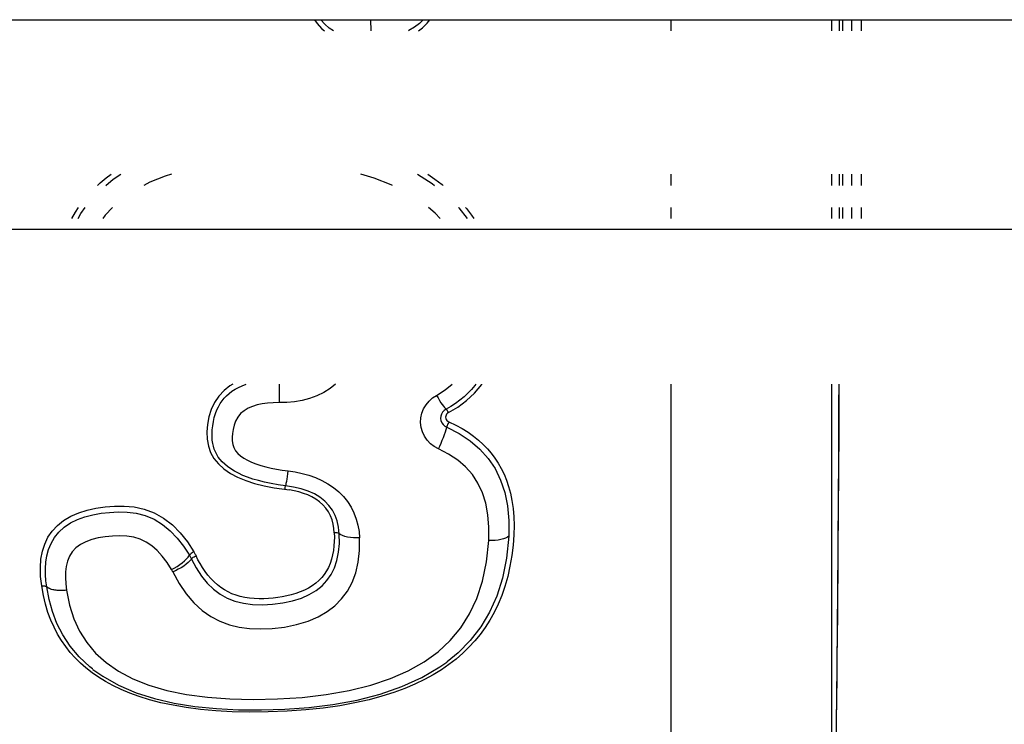
# Model space of a CAD drawing. Units: millimetres. Extents: x 98777 to 111126, y 3400 to 11626.
# Drawn here: x 106076 to 106165, y 6239 to 6302 of the extents above; entities that cross this region are included whole.
import ezdxf

# ---------------------------------------------------------------- set-up
doc = ezdxf.new("R2010")
doc.units = ezdxf.units.MM
doc.layers.add('DEFAULT', color=7, linetype='Continuous')
doc.layers.add('DiKom', color=7, linetype='Continuous')

# ---------------------------------------------------------------- blocks, each defined once
blk = doc.blocks.new('PE-18202')
at = {"layer": 'DiKom'}
for p, q in [((138441.431, 6301.46), (138441.411, 6302.46)), ((138468.546, 6302.46), (138468.546, 6301.46)), ((138483.115, 6302.46), (138483.115, 6301.46)), ((138483.8, 6302.46), (138483.8, 6301.46)), ((138484.092, 6302.46), (138484.092, 6301.46)), ((138484.922, 6302.46), (138484.922, 6301.46)), ((138485.801, 6302.46), (138485.801, 6301.46)), ((138468.546, 6288.46), (138468.546, 6287.46)), ((138483.115, 6288.46), (138483.115, 6287.46)), ((138483.8, 6288.46), (138483.8, 6287.46)), ((138484.092, 6288.46), (138484.092, 6287.46)), ((138484.922, 6288.46), (138484.922, 6287.46)), ((138485.801, 6288.46), (138485.801, 6287.46)), ((138468.546, 6285.46), (138468.546, 6284.46)), ((138483.115, 6285.46), (138483.115, 6284.46)), ((138483.8, 6285.46), (138483.8, 6284.46)), ((138484.092, 6285.46), (138484.092, 6284.46)), ((138484.922, 6285.46), (138484.922, 6284.46)), ((138485.801, 6285.46), (138485.801, 6284.46)), ((138433.116, 6269.46), (138433.116, 6267.792)), ((138468.546, 6269.46), (138468.546, 6193.98)), ((138483.115, 6269.46), (138483.115, 6208.679)), ((138416.193, 6243.685), (138415.962, 6243.872)), ((138448.473, 6244.079), (138447.785, 6243.605)), ((138448.319, 6244.333), (138448.278, 6244.302)), ((138449.118, 6244.577), (138448.473, 6244.079)), ((138416.748, 6242.931), (138416.161, 6243.338)), ((138416.251, 6243.64), (138416.193, 6243.685))]:
    blk.add_line(p, q, dxfattribs=at)
at = {"layer": 'DiKom', "color": 0}
blk.add_lwpolyline([(137926.38, 6302.46), (138656.38, 6302.46), (138656.38, 6283.46), (137926.38, 6283.46)], close=True, dxfattribs=at)
at = {"layer": 'DiKom'}
for points in [[(138436.307, 6302.46), (138436.541, 6302.115), (138436.944, 6301.665), (138437.193, 6301.46)], [(138438.02, 6301.46), (138437.64, 6301.699), (138437.225, 6302.054), (138436.873, 6302.46)], [(138446.144, 6302.46), (138445.814, 6302.122), (138445.363, 6301.772), (138444.85, 6301.472), (138444.821, 6301.46)], [(138445.731, 6301.46), (138446.072, 6301.717), (138446.501, 6302.145), (138446.744, 6302.46)], [(138416.671, 6287.46), (138416.901, 6287.675), (138417.454, 6288.135), (138417.892, 6288.46)], [(138417.403, 6287.46), (138418.076, 6288.014), (138418.764, 6288.46)], [(138423.359, 6288.46), (138422.78, 6288.292), (138421.386, 6287.738), (138420.845, 6287.46)], [(138443.366, 6287.46), (138443.254, 6287.516), (138441.69, 6288.111), (138440.482, 6288.46)], [(138445.629, 6288.46), (138446.946, 6287.639), (138447.169, 6287.46)], [(138446.559, 6288.46), (138447.199, 6288.036), (138447.854, 6287.548), (138447.96, 6287.46)], [(138414.342, 6284.46), (138414.664, 6285.02), (138414.953, 6285.46)], [(138414.906, 6284.46), (138415.158, 6284.918), (138415.55, 6285.46)], [(138418.018, 6285.46), (138417.362, 6284.753), (138417.152, 6284.46)], [(138447.671, 6284.46), (138447.214, 6284.952), (138446.609, 6285.46)], [(138449.352, 6285.46), (138449.376, 6285.435), (138450.116, 6284.46)], [(138449.974, 6285.46), (138450.059, 6285.36), (138450.518, 6284.752), (138450.714, 6284.46)], [(138428.914, 6269.46), (138428.643, 6269.302), (138428.113, 6268.879), (138427.653, 6268.382), (138427.265, 6267.803), (138426.959, 6267.169), (138426.752, 6266.495), (138426.628, 6265.808), (138426.57, 6265.136), (138426.592, 6264.484), (138426.699, 6263.863), (138426.899, 6263.278), (138427.203, 6262.738), (138427.604, 6262.243), (138428.102, 6261.792), (138428.686, 6261.389), (138429.347, 6261.036), (138430.081, 6260.731), (138430.879, 6260.475), (138431.737, 6260.262), (138432.652, 6260.084), (138434.053, 6259.884)], [(138433.686, 6260.268), (138433.015, 6260.361), (138432.383, 6260.469), (138431.791, 6260.591), (138431.238, 6260.726), (138430.724, 6260.874), (138430.248, 6261.035), (138429.811, 6261.207), (138429.41, 6261.391), (138429.046, 6261.585), (138428.72, 6261.787), (138428.43, 6261.995), (138428.175, 6262.208), (138427.953, 6262.424), (138427.76, 6262.644), (138427.594, 6262.867), (138427.451, 6263.095), (138427.33, 6263.332), (138427.229, 6263.58), (138427.148, 6263.836), (138427.088, 6264.105), (138427.048, 6264.396), (138427.031, 6264.699), (138427.033, 6265.009), (138427.05, 6265.336), (138427.086, 6265.699), (138427.145, 6266.073), (138427.229, 6266.443), (138427.339, 6266.801), (138427.465, 6267.126), (138427.61, 6267.425), (138427.769, 6267.7), (138427.946, 6267.956), (138428.139, 6268.194), (138428.35, 6268.415), (138428.579, 6268.621), (138428.832, 6268.815), (138429.11, 6268.997), (138429.414, 6269.165), (138429.751, 6269.321), (138430.116, 6269.46)], [(138438.193, 6269.46), (138437.715, 6269.066), (138437.134, 6268.695), (138436.51, 6268.394), (138435.855, 6268.157), (138435.18, 6267.984), (138434.492, 6267.869), (138433.806, 6267.804), (138433.116, 6267.792)], [(138447.345, 6268.451), (138448.14, 6268.951), (138448.764, 6269.46)], [(138450.909, 6269.46), (138450.814, 6269.336), (138450.513, 6268.986), (138450.187, 6268.647), (138449.838, 6268.322), (138449.463, 6268.012), (138449.066, 6267.721), (138448.649, 6267.45), (138448.212, 6267.201)], [(138448.429, 6266.898), (138449.273, 6267.389), (138450.057, 6267.976), (138450.79, 6268.66), (138451.446, 6269.436), (138451.462, 6269.46)], [(138483.777, 6269.46), (138483.763, 6265.161), (138483.692, 6254.41), (138483.591, 6243.854), (138483.46, 6233.487), (138483.3, 6223.306), (138483.115, 6213.313)], [(138447.519, 6263.599), (138447.136, 6263.809), (138446.798, 6264.069), (138446.502, 6264.383), (138446.256, 6264.74), (138446.069, 6265.132), (138445.946, 6265.547), (138445.898, 6265.977), (138445.921, 6266.409), (138446.018, 6266.83), (138446.18, 6267.232), (138446.4, 6267.603), (138446.672, 6267.935), (138446.986, 6268.217), (138447.345, 6268.451)], [(138447.345, 6268.451), (138447.483, 6268.213), (138447.618, 6267.988), (138447.745, 6267.786), (138447.864, 6267.608), (138447.974, 6267.456), (138448.07, 6267.335), (138448.15, 6267.249)], [(138433.116, 6267.792), (138432.575, 6267.781), (138432.062, 6267.742), (138431.577, 6267.677), (138431.12, 6267.581), (138430.688, 6267.453), (138430.289, 6267.284), (138429.927, 6267.061), (138429.612, 6266.792), (138429.358, 6266.472), (138429.161, 6266.12), (138429.026, 6265.749), (138428.937, 6265.373), (138428.883, 6265.011), (138428.861, 6264.662), (138428.86, 6264.329), (138428.898, 6264.013), (138428.993, 6263.715), (138429.142, 6263.438), (138429.351, 6263.188), (138429.607, 6262.961), (138429.901, 6262.756), (138430.233, 6262.57), (138430.602, 6262.402), (138431.004, 6262.249), (138431.433, 6262.108), (138431.887, 6261.981), (138432.365, 6261.867), (138432.866, 6261.768), (138433.386, 6261.68), (138433.927, 6261.606)], [(138448.212, 6267.201), (138448.039, 6267.083), (138447.897, 6266.931), (138447.793, 6266.755), (138447.732, 6266.561), (138447.716, 6266.36), (138447.747, 6266.161), (138447.822, 6265.974), (138447.938, 6265.807), (138448.09, 6265.668), (138448.272, 6265.564)], [(138448.429, 6266.898), (138448.384, 6266.974), (138448.34, 6267.044), (138448.3, 6267.103), (138448.264, 6267.15), (138448.234, 6267.184), (138448.15, 6267.249)], [(138448.429, 6266.898), (138448.336, 6266.834), (138448.264, 6266.757), (138448.21, 6266.666), (138448.178, 6266.565), (138448.171, 6266.461), (138448.186, 6266.358), (138448.225, 6266.26), (138448.285, 6266.173), (138448.363, 6266.102), (138448.46, 6266.045)], [(138448.46, 6266.045), (138448.421, 6265.961), (138448.383, 6265.874), (138448.348, 6265.788), (138448.317, 6265.706), (138448.291, 6265.629), (138448.272, 6265.564)], [(138448.46, 6266.045), (138449.086, 6265.749), (138449.667, 6265.435), (138450.201, 6265.104), (138450.693, 6264.756), (138451.147, 6264.393), (138451.564, 6264.013), (138451.95, 6263.616), (138452.306, 6263.201), (138452.634, 6262.765), (138452.935, 6262.307), (138453.21, 6261.825), (138453.459, 6261.314), (138453.681, 6260.774), (138453.877, 6260.198), (138454.044, 6259.583), (138454.179, 6258.925), (138454.281, 6258.219), (138454.344, 6257.465), (138454.365, 6256.662), (138454.343, 6255.807), (138454.275, 6254.887), (138454.161, 6253.936), (138453.997, 6252.975), (138453.789, 6252.035), (138453.539, 6251.154), (138453.25, 6250.321), (138452.927, 6249.538), (138452.569, 6248.799), (138452.179, 6248.1), (138451.756, 6247.439), (138451.299, 6246.81), (138450.808, 6246.211), (138450.283, 6245.641), (138449.721, 6245.097), (138449.118, 6244.577)], [(138447.519, 6263.599), (138447.639, 6263.855), (138447.757, 6264.121), (138447.868, 6264.385), (138447.971, 6264.646), (138448.066, 6264.901), (138448.149, 6265.143), (138448.219, 6265.367), (138448.272, 6265.564)], [(138448.272, 6265.564), (138449.403, 6264.993), (138450.406, 6264.33), (138451.276, 6263.584), (138452.026, 6262.742), (138452.649, 6261.814), (138453.152, 6260.786), (138453.531, 6259.663), (138453.781, 6258.449), (138453.903, 6257.114), (138453.889, 6255.692)], [(138452.078, 6255.307), (138452.093, 6256.52), (138452, 6257.647), (138451.8, 6258.686), (138451.497, 6259.637), (138451.095, 6260.501), (138450.591, 6261.279), (138449.982, 6261.97), (138449.267, 6262.582), (138448.446, 6263.127), (138447.519, 6263.599)], [(138433.686, 6260.268), (138433.703, 6260.308), (138433.725, 6260.39), (138433.752, 6260.514), (138433.783, 6260.676), (138433.817, 6260.873), (138433.853, 6261.098), (138433.89, 6261.346), (138433.927, 6261.606)], [(138433.927, 6261.606), (138434.555, 6261.511), (138435.175, 6261.379), (138435.79, 6261.21), (138436.389, 6261.001), (138436.965, 6260.748), (138437.511, 6260.453), (138438.022, 6260.113), (138438.493, 6259.729), (138438.917, 6259.302), (138439.292, 6258.836), (138439.612, 6258.334), (138439.876, 6257.804), (138440.083, 6257.252), (138440.235, 6256.687), (138440.337, 6256.12), (138440.386, 6255.548)], [(138433.625, 6259.944), (138433.638, 6260.027), (138433.65, 6260.104), (138433.661, 6260.169), (138433.671, 6260.219), (138433.68, 6260.252), (138433.686, 6260.268)], [(138438.548, 6255.913), (138438.486, 6256.522), (138438.362, 6257.077), (138438.175, 6257.585), (138437.924, 6258.058), (138437.612, 6258.49), (138437.238, 6258.88), (138436.799, 6259.225), (138436.295, 6259.524), (138435.725, 6259.779), (138435.095, 6259.989), (138434.413, 6260.152), (138433.686, 6260.268)], [(138438.088, 6256.014), (138438.061, 6256.398), (138437.994, 6256.781), (138437.89, 6257.168), (138437.746, 6257.545), (138437.556, 6257.903), (138437.326, 6258.238), (138437.056, 6258.541), (138436.753, 6258.813), (138436.422, 6259.05), (138436.066, 6259.255), (138435.69, 6259.431), (138435.298, 6259.579), (138434.891, 6259.703), (138434.475, 6259.803), (138434.053, 6259.884)], [(138411.606, 6251.194), (138411.506, 6252.063), (138411.485, 6252.877), (138411.542, 6253.633), (138411.677, 6254.336), (138411.886, 6254.992), (138412.177, 6255.599), (138412.556, 6256.158), (138413.023, 6256.665), (138413.591, 6257.12), (138414.238, 6257.511), (138414.954, 6257.823), (138415.722, 6258.065), (138416.52, 6258.238), (138417.35, 6258.351), (138418.205, 6258.424), (138419.082, 6258.428), (138419.985, 6258.348), (138420.892, 6258.154), (138421.787, 6257.807), (138422.646, 6257.328), (138423.433, 6256.717), (138424.154, 6255.996), (138424.803, 6255.189), (138425.381, 6254.288)], [(138412.057, 6251.103), (138411.984, 6251.664), (138411.944, 6252.227), (138411.94, 6252.786), (138411.979, 6253.352), (138412.07, 6253.923), (138412.224, 6254.49), (138412.451, 6255.047), (138412.759, 6255.576), (138413.159, 6256.071), (138413.647, 6256.516), (138414.212, 6256.898), (138414.846, 6257.214), (138415.526, 6257.459), (138416.243, 6257.642), (138416.986, 6257.771), (138417.754, 6257.852), (138418.539, 6257.89), (138419.341, 6257.884), (138420.16, 6257.787), (138420.982, 6257.571), (138421.784, 6257.227), (138422.539, 6256.764), (138423.241, 6256.189), (138423.879, 6255.523), (138424.455, 6254.781), (138424.977, 6253.971)], [(138423.357, 6252.681), (138422.952, 6253.321), (138422.523, 6253.891), (138422.071, 6254.391), (138421.59, 6254.818), (138421.074, 6255.17), (138420.524, 6255.44), (138419.934, 6255.616), (138419.315, 6255.714), (138418.674, 6255.735), (138418.022, 6255.702), (138417.365, 6255.639), (138416.73, 6255.536), (138416.14, 6255.391), (138415.6, 6255.198), (138415.118, 6254.949), (138414.703, 6254.646), (138414.369, 6254.286), (138414.111, 6253.88), (138413.936, 6253.44), (138413.825, 6252.968), (138413.765, 6252.474), (138413.753, 6251.95), (138413.782, 6251.394), (138413.855, 6250.806)], [(138423.472, 6252.465), (138424.041, 6251.408), (138424.672, 6250.477), (138425.369, 6249.669), (138426.119, 6248.986), (138426.914, 6248.43), (138427.746, 6247.992), (138428.603, 6247.668), (138429.496, 6247.45), (138430.429, 6247.335), (138431.413, 6247.308), (138432.482, 6247.35), (138433.578, 6247.476), (138434.677, 6247.696), (138435.721, 6248.003), (138436.639, 6248.397), (138437.453, 6248.869), (138438.155, 6249.407), (138438.759, 6250.02), (138439.278, 6250.713), (138439.705, 6251.494), (138440.037, 6252.375), (138440.266, 6253.346), (138440.382, 6254.403), (138440.386, 6255.548)], [(138425.157, 6253.634), (138425.592, 6252.82), (138426.067, 6252.093), (138426.59, 6251.451), (138427.158, 6250.902), (138427.76, 6250.453), (138428.408, 6250.092), (138429.105, 6249.817), (138429.862, 6249.624), (138430.695, 6249.514), (138431.584, 6249.494), (138432.513, 6249.552), (138433.429, 6249.676), (138434.305, 6249.857), (138435.114, 6250.103), (138435.829, 6250.415), (138436.454, 6250.79), (138436.983, 6251.214), (138437.431, 6251.69), (138437.802, 6252.225), (138438.101, 6252.826), (138438.333, 6253.509), (138438.485, 6254.251), (138438.555, 6255.044), (138438.548, 6255.913)], [(138438.088, 6256.014), (138438.101, 6255.624), (138438.093, 6255.225), (138438.066, 6254.816), (138438.017, 6254.405), (138437.942, 6254), (138437.841, 6253.606), (138437.715, 6253.231), (138437.563, 6252.876), (138437.386, 6252.548), (138437.184, 6252.241), (138436.954, 6251.954), (138436.698, 6251.686), (138436.412, 6251.436), (138436.099, 6251.205), (138435.757, 6250.995), (138435.391, 6250.808), (138435.005, 6250.648), (138434.605, 6250.51), (138434.201, 6250.395), (138433.792, 6250.298), (138433.382, 6250.217), (138432.969, 6250.151), (138432.553, 6250.097), (138432.134, 6250.059), (138431.71, 6250.037), (138431.282, 6250.033), (138430.847, 6250.047), (138430.415, 6250.083), (138429.995, 6250.147), (138429.588, 6250.236), (138429.202, 6250.348), (138428.833, 6250.486), (138428.482, 6250.649), (138428.145, 6250.838), (138427.824, 6251.053), (138427.515, 6251.295), (138427.216, 6251.566), (138426.931, 6251.861), (138426.66, 6252.177), (138426.406, 6252.511), (138426.17, 6252.858), (138425.953, 6253.212), (138425.756, 6253.566), (138425.578, 6253.922)], [(138438.548, 6255.913), (138438.501, 6255.943), (138438.438, 6255.97), (138438.36, 6255.991), (138438.273, 6256.006), (138438.181, 6256.014), (138438.088, 6256.014)], [(138440.386, 6255.548), (138440.113, 6255.543), (138439.837, 6255.554), (138439.561, 6255.58), (138439.298, 6255.622), (138439.057, 6255.679), (138438.848, 6255.748), (138438.678, 6255.827), (138438.548, 6255.913)], [(138453.889, 6255.692), (138453.69, 6253.712), (138453.323, 6251.901), (138452.804, 6250.272), (138452.146, 6248.808), (138451.354, 6247.484), (138450.406, 6246.26), (138449.293, 6245.132), (138448.319, 6244.333)], [(138453.889, 6255.692), (138453.76, 6255.6), (138453.595, 6255.518), (138453.4, 6255.448), (138453.178, 6255.39), (138452.929, 6255.347), (138452.659, 6255.318), (138452.372, 6255.304), (138452.078, 6255.307)], [(138413.855, 6250.806), (138414.122, 6249.463), (138414.517, 6248.227), (138415.037, 6247.1), (138415.693, 6246.069), (138416.488, 6245.117), (138417.439, 6244.252), (138418.562, 6243.474), (138419.853, 6242.793), (138421.315, 6242.214), (138422.937, 6241.741), (138424.717, 6241.379), (138426.628, 6241.124), (138428.65, 6240.975), (138430.762, 6240.927), (138432.958, 6240.968), (138435.171, 6241.11), (138437.348, 6241.362), (138439.442, 6241.726), (138441.39, 6242.211), (138443.185, 6242.808), (138444.795, 6243.515), (138446.232, 6244.329), (138447.488, 6245.239), (138448.583, 6246.259), (138449.538, 6247.398), (138450.345, 6248.665), (138451.006, 6250.067), (138451.517, 6251.628), (138451.874, 6253.376), (138452.078, 6255.307)], [(138423.357, 6252.681), (138423.61, 6252.815), (138423.863, 6252.966), (138424.107, 6253.13), (138424.335, 6253.301), (138424.54, 6253.476), (138424.717, 6253.649), (138424.864, 6253.815), (138424.977, 6253.971)], [(138425.157, 6253.634), (138425.037, 6253.487), (138424.88, 6253.33), (138424.685, 6253.164), (138424.462, 6252.999), (138424.222, 6252.843), (138423.971, 6252.699), (138423.72, 6252.573), (138423.472, 6252.465)], [(138425.381, 6254.288), (138425.299, 6254.244), (138425.219, 6254.193), (138425.143, 6254.138), (138425.075, 6254.08), (138425.019, 6254.024), (138424.977, 6253.971)], [(138424.977, 6253.971), (138425.009, 6253.916), (138425.04, 6253.86), (138425.071, 6253.804), (138425.101, 6253.748), (138425.129, 6253.691), (138425.157, 6253.634)], [(138425.157, 6253.634), (138425.2, 6253.684), (138425.259, 6253.736), (138425.331, 6253.79), (138425.412, 6253.84), (138425.495, 6253.885), (138425.578, 6253.922)], [(138425.381, 6254.288), (138425.416, 6254.228), (138425.451, 6254.168), (138425.484, 6254.107), (138425.516, 6254.046), (138425.548, 6253.984), (138425.578, 6253.922)], [(138423.472, 6252.465), (138423.454, 6252.501), (138423.436, 6252.538), (138423.417, 6252.574), (138423.398, 6252.61), (138423.378, 6252.645), (138423.357, 6252.681)], [(138416.161, 6243.338), (138415.616, 6243.767), (138415.106, 6244.216), (138414.631, 6244.688), (138414.189, 6245.183), (138413.779, 6245.703), (138413.398, 6246.253), (138413.048, 6246.834), (138412.727, 6247.448), (138412.437, 6248.101), (138412.177, 6248.798), (138411.95, 6249.543), (138411.76, 6250.342), (138411.606, 6251.194)], [(138412.057, 6251.103), (138412.012, 6251.133), (138411.951, 6251.158), (138411.878, 6251.175), (138411.794, 6251.184), (138411.702, 6251.185), (138411.608, 6251.178)], [(138413.855, 6250.806), (138413.781, 6250.798), (138413.705, 6250.791), (138413.626, 6250.785), (138413.545, 6250.781), (138413.461, 6250.778), (138413.375, 6250.776), (138413.286, 6250.776), (138413.195, 6250.777), (138413.101, 6250.781), (138413.004, 6250.788), (138412.904, 6250.798), (138412.804, 6250.812), (138412.702, 6250.829), (138412.601, 6250.852), (138412.5, 6250.879), (138412.401, 6250.911), (138412.306, 6250.949), (138412.215, 6250.993), (138412.131, 6251.044), (138412.057, 6251.103)], [(138415.962, 6243.872), (138414.988, 6244.782), (138414.175, 6245.752), (138413.516, 6246.758), (138412.992, 6247.793), (138412.58, 6248.866), (138412.271, 6249.973), (138412.057, 6251.103)], [(138418.563, 6242.208), (138420.146, 6241.532), (138421.828, 6240.996), (138423.602, 6240.585), (138425.471, 6240.285), (138427.418, 6240.09), (138429.424, 6239.99), (138431.492, 6239.977), (138433.608, 6240.044), (138435.78, 6240.201), (138437.977, 6240.468), (138440.15, 6240.864), (138442.248, 6241.399), (138444.217, 6242.078), (138446.029, 6242.902), (138447.655, 6243.862), (138448.279, 6244.303)], [(138416.251, 6243.64), (138417.128, 6243.018), (138418.563, 6242.208)], [(138418.79, 6241.82), (138418.058, 6242.171), (138417.378, 6242.541), (138416.748, 6242.931)], [(138447.785, 6243.605), (138447.047, 6243.152), (138446.254, 6242.719), (138445.4, 6242.307), (138444.479, 6241.917), (138443.484, 6241.549), (138442.406, 6241.205), (138441.237, 6240.889), (138439.967, 6240.603), (138438.593, 6240.351), (138437.102, 6240.139), (138435.515, 6239.971), (138433.823, 6239.854), (138432.108, 6239.787), (138430.44, 6239.773), (138428.839, 6239.808), (138427.358, 6239.891), (138425.976, 6240.017), (138424.69, 6240.184), (138423.497, 6240.387), (138422.395, 6240.623), (138421.378, 6240.887), (138420.443, 6241.176), (138419.583, 6241.488), (138418.79, 6241.82)]]:
    blk.add_lwpolyline(points, dxfattribs=at)
blk.add_arc((134634.089, 6281.588), 3849.716, 358.914826, 359.819492, dxfattribs=at)

msp = doc.modelspace()

# ---------------------------------------------------------------- block references
at = {"layer": 'DEFAULT'}
msp.add_blockref('PE-18202', (-32333.255, 0), dxfattribs=at)

doc.saveas('drawing.dxf')
